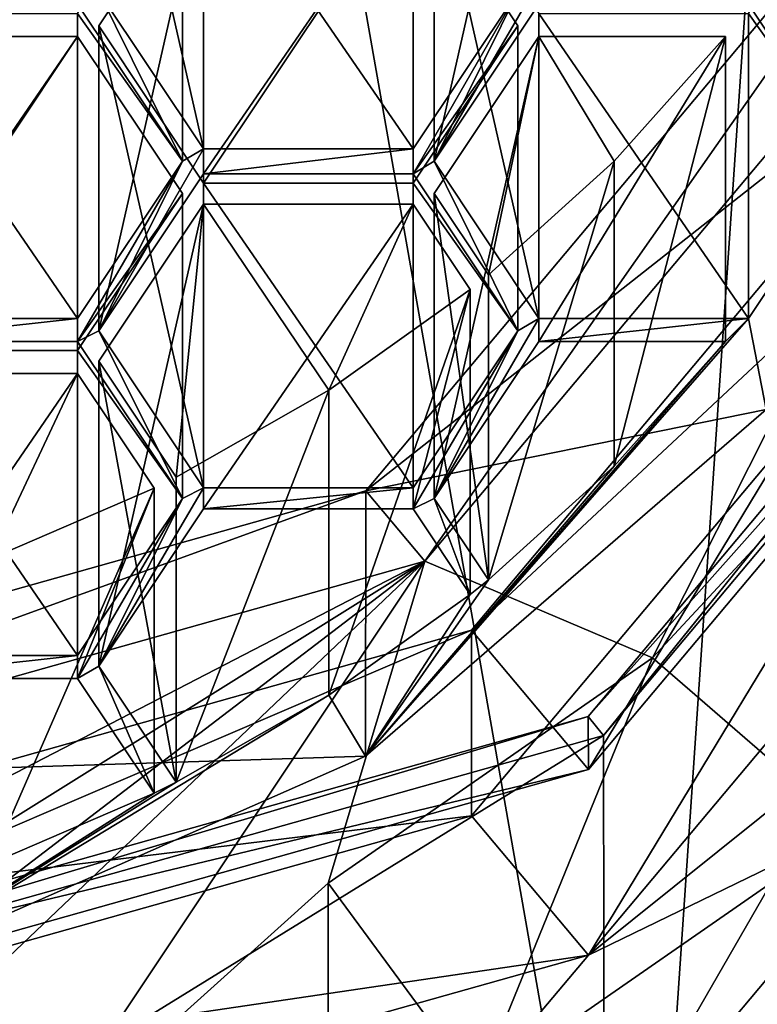
# Model space of a CAD drawing. Units: millimetres. Extents: x -22 to 22, y -109 to 22.
# Drawn here: x 3 to 5, y -105 to -102 of the extents above; entities that cross this region are included whole.
import ezdxf

# ---------------------------------------------------------------- set-up
doc = ezdxf.new("R2010")
doc.units = ezdxf.units.MM
doc.header["$LTSCALE"] = 92.601874
for name, color, linetype in [('222', 7, 'CONTINUOUS'), ('224', 7, 'CONTINUOUS'), ('227', 7, 'CONTINUOUS'), ('228', 7, 'CONTINUOUS'), ('229', 7, 'CONTINUOUS'), ('230', 7, 'CONTINUOUS'), ('231', 7, 'CONTINUOUS'), ('237', 7, 'CONTINUOUS'), ('29', 7, 'CONTINUOUS'), ('309', 7, 'CONTINUOUS'), ('310', 7, 'CONTINUOUS'), ('311', 7, 'CONTINUOUS'), ('312', 7, 'CONTINUOUS'), ('313', 7, 'CONTINUOUS'), ('314', 7, 'CONTINUOUS'), ('315', 7, 'CONTINUOUS'), ('316', 7, 'CONTINUOUS'), ('317', 7, 'CONTINUOUS'), ('318', 7, 'CONTINUOUS'), ('321', 7, 'CONTINUOUS'), ('322', 7, 'CONTINUOUS'), ('323', 7, 'CONTINUOUS'), ('326', 7, 'CONTINUOUS'), ('327', 7, 'CONTINUOUS'), ('328', 7, 'CONTINUOUS'), ('329', 7, 'CONTINUOUS'), ('330', 7, 'CONTINUOUS'), ('334', 7, 'CONTINUOUS'), ('353', 7, 'CONTINUOUS'), ('355', 7, 'CONTINUOUS'), ('356', 7, 'CONTINUOUS'), ('357', 7, 'CONTINUOUS'), ('358', 7, 'CONTINUOUS'), ('360', 7, 'CONTINUOUS'), ('361', 7, 'CONTINUOUS'), ('362', 7, 'CONTINUOUS'), ('365', 7, 'CONTINUOUS'), ('366', 7, 'CONTINUOUS'), ('367', 7, 'CONTINUOUS'), ('368', 7, 'CONTINUOUS'), ('369', 7, 'CONTINUOUS'), ('370', 7, 'CONTINUOUS'), ('39', 7, 'CONTINUOUS'), ('42', 7, 'CONTINUOUS'), ('44', 7, 'CONTINUOUS'), ('698', 7, 'CONTINUOUS'), ('700', 7, 'CONTINUOUS'), ('704', 7, 'CONTINUOUS')]:
    doc.layers.add(name, color=color, linetype=linetype)

msp = doc.modelspace()

# ---------------------------------------------------------------- linework, layer by layer
at = {"layer": '222', "color": 252, "linetype": 'Continuous', "true_color": 0x8c8c8c}
for points in [[(7.1328, -100.5574, 68.6704), (4.8495, -104.33, 70.8486), (4.4085, -103.8046, 70.5452), (7.1328, -100.5574, 68.6704)], [(7.8462, -100.7577, 68.7861), (4.8495, -104.33, 70.8486), (7.1328, -100.5574, 68.6704), (7.8462, -100.7577, 68.7861)], [(4.8495, -104.33, 70.8486), (0, -105.6947, 71.6365), (4.4085, -103.8046, 70.5452), (4.8495, -104.33, 70.8486)], [(4.4085, -103.8046, 70.5452), (0, -105.6947, 71.6365), (0, -105.0452, 71.2615), (4.4085, -103.8046, 70.5452)]]:
    msp.add_3dface(points, dxfattribs=at)
at = {"layer": '224', "color": 252, "linetype": 'Continuous', "true_color": 0x8c8c8c}
for points in [[(7.1328, -101.2574, 67.458), (4.4085, -104.5046, 69.3328), (4.8495, -105.03, 69.6361), (7.1328, -101.2574, 67.458)], [(7.8462, -101.4577, 67.5737), (7.1328, -101.2574, 67.458), (4.8495, -105.03, 69.6361), (7.8462, -101.4577, 67.5737)], [(4.4085, -104.5046, 69.3328), (0, -105.7452, 70.049), (4.8495, -105.03, 69.6361), (4.4085, -104.5046, 69.3328)], [(4.8495, -105.03, 69.6361), (0, -105.7452, 70.049), (0, -106.3947, 70.424), (4.8495, -105.03, 69.6361)]]:
    msp.add_3dface(points, dxfattribs=at)
at = {"layer": '227', "color": 252, "linetype": 'Continuous', "true_color": 0x8c8c8c}
for points in [[(7.8466, -100.5558, 69.1314), (4.8478, -104.1302, 71.1951), (7.8462, -100.7577, 68.7861), (7.8466, -100.5558, 69.1314)], [(4.8478, -104.1302, 71.1951), (4.8495, -104.33, 70.8486), (7.8462, -100.7577, 68.7861), (4.8478, -104.1302, 71.1951)], [(4.8478, -104.1302, 71.1951), (0, -105.4947, 71.9829), (4.8495, -104.33, 70.8486), (4.8478, -104.1302, 71.1951)], [(0, -105.4947, 71.9829), (0, -105.6947, 71.6365), (4.8495, -104.33, 70.8486), (0, -105.4947, 71.9829)]]:
    msp.add_3dface(points, dxfattribs=at)
at = {"layer": '228', "color": 252, "linetype": 'Continuous', "true_color": 0x8c8c8c}
for points in [[(7.1328, -100.5574, 68.6704), (4.4085, -103.8046, 70.5452), (7.1328, -101.2574, 67.458), (7.1328, -100.5574, 68.6704)], [(4.4085, -103.8046, 70.5452), (4.4085, -104.5046, 69.3328), (7.1328, -101.2574, 67.458), (4.4085, -103.8046, 70.5452)], [(4.4085, -103.8046, 70.5452), (0, -105.0452, 71.2615), (4.4085, -104.5046, 69.3328), (4.4085, -103.8046, 70.5452)], [(0, -105.0452, 71.2615), (0, -105.7452, 70.049), (4.4085, -104.5046, 69.3328), (0, -105.0452, 71.2615)]]:
    msp.add_3dface(points, dxfattribs=at)
at = {"layer": '229', "color": 252, "linetype": 'Continuous', "true_color": 0x8c8c8c}
for points in [[(7.8462, -101.4577, 67.5737), (4.8495, -105.03, 69.6361), (6.958, -103.3388, 68.0824), (7.8462, -101.4577, 67.5737)], [(6.958, -103.3388, 68.0824), (4.8495, -105.03, 69.6361), (5.8336, -104.5521, 68.7828), (6.958, -103.3388, 68.0824)], [(5.8336, -104.5521, 68.7828), (4.8495, -105.03, 69.6361), (4.4327, -105.5258, 69.345), (5.8336, -104.5521, 68.7828)], [(4.8495, -105.03, 69.6361), (0, -106.3947, 70.424), (4.4327, -105.5258, 69.345), (4.8495, -105.03, 69.6361)]]:
    msp.add_3dface(points, dxfattribs=at)
at = {"layer": '230', "color": 252, "linetype": 'Continuous', "true_color": 0x8c8c8c}
for points in [[(6.8476, -100.4268, 68.7105), (5.0911, -103.909, 68.4116), (4.2321, -103.5445, 70.5105), (6.8476, -100.4268, 68.7105)], [(6.0724, -102.8503, 67.8003), (5.0911, -103.909, 68.4116), (6.8476, -100.4268, 68.7105), (6.0724, -102.8503, 67.8003)], [(0, -104.7354, 71.1981), (4.2321, -103.5445, 70.5105), (0, -105.7354, 69.466), (0, -104.7354, 71.1981)], [(0, -105.7354, 69.466), (4.2321, -103.5445, 70.5105), (0.7849, -105.6982, 69.4446), (0, -105.7354, 69.466)], [(0.7849, -105.6982, 69.4446), (4.2321, -103.5445, 70.5105), (1.5584, -105.5876, 69.3807), (0.7849, -105.6982, 69.4446)], [(2.7558, -105.7605, 68.3258), (1.5584, -106.0876, 68.5147), (4.2321, -103.5445, 70.5105), (2.7558, -105.7605, 68.3258)], [(4.2321, -103.5445, 70.5105), (1.5584, -106.0876, 68.5147), (1.5584, -105.5876, 69.3807), (4.2321, -103.5445, 70.5105)], [(3.8686, -104.7589, 68.9022), (2.7558, -105.7605, 68.3258), (4.2321, -103.5445, 70.5105), (3.8686, -104.7589, 68.9022)], [(5.0911, -103.909, 68.4116), (3.8686, -104.7589, 68.9022), (4.2321, -103.5445, 70.5105), (5.0911, -103.909, 68.4116)], [(3.8686, -105.2589, 68.0362), (2.7558, -105.7605, 68.3258), (3.8686, -104.7589, 68.9022), (3.8686, -105.2589, 68.0362)]]:
    msp.add_3dface(points, dxfattribs=at)
at = {"layer": '231', "color": 252, "linetype": 'Continuous', "true_color": 0x8c8c8c}
for points in [[(4.2676, -102.036, 67.3302), (4.6626, -101.3569, 66.9381), (4.6626, -101.4435, 66.9881), (4.2676, -102.036, 67.3302)], [(4.6626, -101.3569, 66.9381), (4.2676, -102.036, 67.3302), (4.5832, -101.3966, 66.961), (4.6626, -101.3569, 66.9381)], [(3.3188, -102.036, 67.3302), (2.9238, -101.4435, 66.9881), (3.0032, -101.3966, 66.961), (3.3188, -102.036, 67.3302)], [(3.3982, -101.9891, 67.3031), (3.3188, -102.036, 67.3302), (3.0032, -101.3966, 66.961), (3.3982, -101.9891, 67.3031)], [(4.5832, -101.3966, 66.961), (4.2676, -102.036, 67.3302), (4.1882, -102.0829, 67.3573), (4.5832, -101.3966, 66.961)], [(4.1882, -101.9891, 67.3031), (4.5832, -101.3966, 66.961), (4.1882, -102.0829, 67.3573), (4.1882, -101.9891, 67.3031)], [(5.4526, -101.4435, 66.9881), (5.532, -101.3966, 66.961), (5.8476, -102.036, 67.3302), (5.4526, -101.4435, 66.9881)], [(3.3188, -102.036, 67.3302), (3.3982, -101.9891, 67.3031), (3.0032, -102.6754, 67.6993), (3.3188, -102.036, 67.3302)], [(3.0032, -102.6754, 67.6993), (3.3982, -101.9891, 67.3031), (3.3982, -102.0829, 67.3573), (3.0032, -102.6754, 67.6993)], [(3.3982, -101.9891, 67.3031), (4.1882, -101.9891, 67.3031), (3.3982, -102.0829, 67.3573), (3.3982, -101.9891, 67.3031)], [(3.3982, -102.0829, 67.3573), (4.1882, -101.9891, 67.3031), (4.1882, -102.0829, 67.3573), (3.3982, -102.0829, 67.3573)], [(3.3188, -102.036, 67.3302), (2.9238, -102.7151, 67.7223), (2.9238, -102.6285, 67.6723), (3.3188, -102.036, 67.3302)], [(2.9238, -102.7151, 67.7223), (3.3188, -102.036, 67.3302), (3.0032, -102.6754, 67.6993), (2.9238, -102.7151, 67.7223)], [(4.1882, -102.0829, 67.3573), (4.2676, -102.036, 67.3302), (4.5832, -102.6754, 67.6993), (4.1882, -102.0829, 67.3573)], [(4.2676, -102.036, 67.3302), (4.6626, -102.6285, 67.6723), (4.5832, -102.6754, 67.6993), (4.2676, -102.036, 67.3302)], [(5.4526, -102.6285, 67.6723), (5.8476, -102.036, 67.3302), (5.5184, -102.9725, 67.8709), (5.4526, -102.6285, 67.6723)], [(2.9238, -102.7151, 67.7223), (2.1338, -102.7151, 67.7223), (2.9238, -102.6285, 67.6723), (2.9238, -102.7151, 67.7223)], [(2.9238, -102.6285, 67.6723), (2.1338, -102.7151, 67.7223), (2.1338, -102.6285, 67.6723), (2.9238, -102.6285, 67.6723)], [(5.366, -102.715, 67.7222), (5.4526, -102.6285, 67.6723), (4.0092, -104.2794, 68.6254), (5.366, -102.715, 67.7222)], [(4.0092, -104.2794, 68.6254), (5.4526, -102.6285, 67.6723), (5.5184, -102.9725, 67.8709), (4.0092, -104.2794, 68.6254)], [(4.6626, -102.7151, 67.7223), (4.2676, -103.3076, 68.0643), (4.6626, -102.6285, 67.6723), (4.6626, -102.7151, 67.7223)], [(4.6626, -102.6285, 67.6723), (4.2676, -103.3076, 68.0643), (4.5832, -102.6754, 67.6993), (4.6626, -102.6285, 67.6723)], [(5.366, -102.715, 67.7222), (4.6626, -102.7151, 67.7223), (5.4526, -102.6285, 67.6723), (5.366, -102.715, 67.7222)], [(5.4526, -102.6285, 67.6723), (4.6626, -102.7151, 67.7223), (4.6626, -102.6285, 67.6723), (5.4526, -102.6285, 67.6723)], [(3.3188, -103.3076, 68.0643), (2.9238, -102.7151, 67.7223), (3.0032, -102.6754, 67.6993), (3.3188, -103.3076, 68.0643)], [(3.3982, -103.2679, 68.0414), (3.3188, -103.3076, 68.0643), (3.0032, -102.6754, 67.6993), (3.3982, -103.2679, 68.0414)], [(4.2676, -103.3076, 68.0643), (4.1882, -103.3473, 68.0873), (4.5832, -102.6754, 67.6993), (4.2676, -103.3076, 68.0643)], [(4.5832, -102.6754, 67.6993), (4.1882, -103.3473, 68.0873), (4.1882, -103.2679, 68.0414), (4.5832, -102.6754, 67.6993)], [(4.9465, -103.1852, 67.9937), (5.366, -102.715, 67.7222), (4.0092, -104.2794, 68.6254), (4.9465, -103.1852, 67.9937)], [(5.8336, -104.5521, 68.7828), (5.0911, -103.909, 68.4116), (6.0724, -102.8503, 67.8003), (5.8336, -104.5521, 68.7828)], [(4.4723, -103.6147, 68.2416), (4.9465, -103.1852, 67.9937), (4.0092, -104.2794, 68.6254), (4.4723, -103.6147, 68.2416)], [(3.3982, -103.3473, 68.0873), (3.0032, -103.9398, 68.4293), (3.3982, -103.2679, 68.0414), (3.3982, -103.3473, 68.0873)], [(3.0032, -103.9398, 68.4293), (3.3188, -103.3076, 68.0643), (3.3982, -103.2679, 68.0414), (3.0032, -103.9398, 68.4293)], [(4.1882, -103.3473, 68.0873), (3.3982, -103.3473, 68.0873), (4.1882, -103.2679, 68.0414), (4.1882, -103.3473, 68.0873)], [(3.3982, -103.3473, 68.0873), (3.3982, -103.2679, 68.0414), (4.1882, -103.2679, 68.0414), (3.3982, -103.3473, 68.0873)], [(3.0032, -103.9398, 68.4293), (2.9238, -103.9867, 68.4564), (3.3188, -103.3076, 68.0643), (3.0032, -103.9398, 68.4293)], [(2.9238, -103.9867, 68.4564), (2.9238, -103.9001, 68.4064), (3.3188, -103.3076, 68.0643), (2.9238, -103.9867, 68.4564)], [(4.2676, -103.3076, 68.0643), (4.4034, -103.6701, 68.2736), (4.1882, -103.3473, 68.0873), (4.2676, -103.3076, 68.0643)], [(4.2676, -103.3076, 68.0643), (4.4723, -103.6147, 68.2416), (4.4034, -103.6701, 68.2736), (4.2676, -103.3076, 68.0643)], [(4.4034, -103.6701, 68.2736), (4.4723, -103.6147, 68.2416), (4.0092, -104.2794, 68.6254), (4.4034, -103.6701, 68.2736)], [(3.8708, -104.0491, 68.4925), (4.4034, -103.6701, 68.2736), (4.0092, -104.2794, 68.6254), (3.8708, -104.0491, 68.4925)], [(2.9238, -103.9867, 68.4564), (2.1338, -103.9867, 68.4564), (2.9238, -103.9001, 68.4064), (2.9238, -103.9867, 68.4564)], [(2.9238, -103.9001, 68.4064), (2.1338, -103.9867, 68.4564), (2.1338, -103.9001, 68.4064), (2.9238, -103.9001, 68.4064)], [(4.4327, -105.5258, 69.345), (3.8686, -104.7589, 68.9022), (5.0911, -103.909, 68.4116), (4.4327, -105.5258, 69.345)], [(5.8336, -104.5521, 68.7828), (4.4327, -105.5258, 69.345), (5.0911, -103.909, 68.4116), (5.8336, -104.5521, 68.7828)], [(3.0032, -103.9398, 68.4293), (3.2119, -104.4188, 68.7059), (2.9238, -103.9867, 68.4564), (3.0032, -103.9398, 68.4293)], [(3.0032, -103.9398, 68.4293), (3.2949, -104.3774, 68.682), (3.2119, -104.4188, 68.7059), (3.0032, -103.9398, 68.4293)], [(3.2949, -104.3774, 68.682), (3.8708, -104.0491, 68.4925), (2.1077, -105.1184, 69.1098), (3.2949, -104.3774, 68.682)], [(2.1077, -105.1184, 69.1098), (3.8708, -104.0491, 68.4925), (4.0092, -104.2794, 68.6254), (2.1077, -105.1184, 69.1098)], [(3.2119, -104.4188, 68.7059), (3.2949, -104.3774, 68.682), (2.1077, -105.1184, 69.1098), (3.2119, -104.4188, 68.7059)], [(2.5945, -104.6849, 68.8595), (3.2119, -104.4188, 68.7059), (2.1077, -105.1184, 69.1098), (2.5945, -104.6849, 68.8595)]]:
    msp.add_3dface(points, dxfattribs=at)
at = {"layer": '237', "color": 252, "linetype": 'Continuous', "true_color": 0x8c8c8c}
msp.add_3dface([(4.4327, -105.5258, 69.345), (3.8686, -105.2589, 68.0362), (3.8686, -104.7589, 68.9022), (4.4327, -105.5258, 69.345)], dxfattribs=at)
at = {"layer": '29', "color": 254, "linetype": 'Continuous', "true_color": 0xe6e6e6}
for points in [[(3.0902, -96.2364, 90.5399), (5.0398, -107.3351, 69.5695), (5.8779, -95.0063, 89.8297), (3.0902, -96.2364, 90.5399)], [(5.0398, -107.3351, 69.5695), (8.6617, -104.1427, 67.8196), (5.8779, -95.0063, 89.8297), (5.0398, -107.3351, 69.5695)], [(0, -96.6603, 90.7846), (0.0346, -108.5711, 70.1543), (3.0902, -96.2364, 90.5399), (0, -96.6603, 90.7846)], [(0.0346, -108.5711, 70.1543), (5.0398, -107.3351, 69.5695), (3.0902, -96.2364, 90.5399), (0.0346, -108.5711, 70.1543)]]:
    msp.add_3dface(points, dxfattribs=at)
at = {"layer": '309', "color": 252, "linetype": 'Continuous', "true_color": 0x8c8c8c}
for points in [[(4.9465, -102.0352, 69.9856), (5.366, -101.565, 69.7141), (4.9465, -103.1852, 67.9937), (4.9465, -102.0352, 69.9856)], [(5.366, -101.565, 69.7141), (5.366, -102.715, 67.7222), (4.9465, -103.1852, 67.9937), (5.366, -101.565, 69.7141)], [(4.4723, -102.4647, 70.2335), (4.9465, -102.0352, 69.9856), (4.4723, -103.6147, 68.2416), (4.4723, -102.4647, 70.2335)], [(4.9465, -102.0352, 69.9856), (4.9465, -103.1852, 67.9937), (4.4723, -103.6147, 68.2416), (4.9465, -102.0352, 69.9856)]]:
    msp.add_3dface(points, dxfattribs=at)
at = {"layer": '310', "color": 252, "linetype": 'Continuous', "true_color": 0x8c8c8c}
for points in [[(4.2676, -102.1576, 70.0562), (4.4723, -102.4647, 70.2335), (4.4723, -103.6147, 68.2416), (4.2676, -102.1576, 70.0562)], [(4.2676, -102.1576, 70.0562), (4.4723, -103.6147, 68.2416), (4.2676, -103.3076, 68.0643), (4.2676, -102.1576, 70.0562)]]:
    msp.add_3dface(points, dxfattribs=at)
at = {"layer": '311', "color": 252, "linetype": 'Continuous', "true_color": 0x8c8c8c}
for points in [[(4.6626, -101.5651, 69.7141), (4.2676, -102.1576, 70.0562), (4.2676, -103.3076, 68.0643), (4.6626, -101.5651, 69.7141)], [(4.6626, -101.5651, 69.7141), (4.2676, -103.3076, 68.0643), (4.6626, -102.7151, 67.7223), (4.6626, -101.5651, 69.7141)]]:
    msp.add_3dface(points, dxfattribs=at)
at = {"layer": '312', "color": 252, "linetype": 'Continuous', "true_color": 0x8c8c8c}
for points in [[(5.366, -101.565, 69.7141), (4.6626, -101.5651, 69.7141), (4.6626, -102.7151, 67.7223), (5.366, -101.565, 69.7141)], [(5.366, -102.715, 67.7222), (5.366, -101.565, 69.7141), (4.6626, -102.7151, 67.7223), (5.366, -102.715, 67.7222)]]:
    msp.add_3dface(points, dxfattribs=at)
at = {"layer": '313', "color": 252, "linetype": 'Continuous', "true_color": 0x8c8c8c}
for points in [[(3.8708, -102.8991, 70.4843), (4.4034, -102.5201, 70.2655), (3.8708, -104.0491, 68.4925), (3.8708, -102.8991, 70.4843)], [(4.4034, -102.5201, 70.2655), (4.4034, -103.6701, 68.2736), (3.8708, -104.0491, 68.4925), (4.4034, -102.5201, 70.2655)], [(3.2949, -103.2274, 70.6739), (3.8708, -102.8991, 70.4843), (3.2949, -104.3774, 68.682), (3.2949, -103.2274, 70.6739)], [(3.8708, -102.8991, 70.4843), (3.8708, -104.0491, 68.4925), (3.2949, -104.3774, 68.682), (3.8708, -102.8991, 70.4843)]]:
    msp.add_3dface(points, dxfattribs=at)
at = {"layer": '314', "color": 252, "linetype": 'Continuous', "true_color": 0x8c8c8c}
for points in [[(3.0032, -102.7898, 70.4212), (3.2949, -103.2274, 70.6739), (3.2949, -104.3774, 68.682), (3.0032, -102.7898, 70.4212)], [(3.0032, -102.7898, 70.4212), (3.2949, -104.3774, 68.682), (3.0032, -103.9398, 68.4293), (3.0032, -102.7898, 70.4212)]]:
    msp.add_3dface(points, dxfattribs=at)
at = {"layer": '315', "color": 252, "linetype": 'Continuous', "true_color": 0x8c8c8c}
for points in [[(3.3982, -102.1973, 70.0791), (3.0032, -102.7898, 70.4212), (3.0032, -103.9398, 68.4293), (3.3982, -102.1973, 70.0791)], [(3.3982, -102.1973, 70.0791), (3.0032, -103.9398, 68.4293), (3.3982, -103.3473, 68.0873), (3.3982, -102.1973, 70.0791)]]:
    msp.add_3dface(points, dxfattribs=at)
at = {"layer": '316', "color": 252, "linetype": 'Continuous', "true_color": 0x8c8c8c}
for points in [[(4.1882, -102.1973, 70.0791), (3.3982, -102.1973, 70.0791), (3.3982, -103.3473, 68.0873), (4.1882, -102.1973, 70.0791)], [(4.1882, -102.1973, 70.0791), (3.3982, -103.3473, 68.0873), (4.1882, -103.3473, 68.0873), (4.1882, -102.1973, 70.0791)]]:
    msp.add_3dface(points, dxfattribs=at)
at = {"layer": '317', "color": 252, "linetype": 'Continuous', "true_color": 0x8c8c8c}
for points in [[(4.4034, -102.5201, 70.2655), (4.1882, -102.1973, 70.0791), (4.1882, -103.3473, 68.0873), (4.4034, -102.5201, 70.2655)], [(4.4034, -103.6701, 68.2736), (4.4034, -102.5201, 70.2655), (4.1882, -103.3473, 68.0873), (4.4034, -103.6701, 68.2736)]]:
    msp.add_3dface(points, dxfattribs=at)
at = {"layer": '318', "color": 252, "linetype": 'Continuous', "true_color": 0x8c8c8c}
for points in [[(2.5945, -103.5349, 70.8514), (3.2119, -103.2688, 70.6978), (2.5945, -104.6849, 68.8595), (2.5945, -103.5349, 70.8514)], [(3.2119, -103.2688, 70.6978), (3.2119, -104.4188, 68.7059), (2.5945, -104.6849, 68.8595), (3.2119, -103.2688, 70.6978)]]:
    msp.add_3dface(points, dxfattribs=at)
at = {"layer": '321', "color": 252, "linetype": 'Continuous', "true_color": 0x8c8c8c}
for points in [[(2.9238, -102.8367, 70.4483), (2.1338, -102.8367, 70.4483), (2.1338, -103.9867, 68.4564), (2.9238, -102.8367, 70.4483)], [(2.9238, -102.8367, 70.4483), (2.1338, -103.9867, 68.4564), (2.9238, -103.9867, 68.4564), (2.9238, -102.8367, 70.4483)]]:
    msp.add_3dface(points, dxfattribs=at)
at = {"layer": '322', "color": 252, "linetype": 'Continuous', "true_color": 0x8c8c8c}
for points in [[(3.2119, -103.2688, 70.6978), (2.9238, -102.8367, 70.4483), (2.9238, -103.9867, 68.4564), (3.2119, -103.2688, 70.6978)], [(3.2119, -104.4188, 68.7059), (3.2119, -103.2688, 70.6978), (2.9238, -103.9867, 68.4564), (3.2119, -104.4188, 68.7059)]]:
    msp.add_3dface(points, dxfattribs=at)
at = {"layer": '323', "color": 252, "linetype": 'Continuous', "true_color": 0x8c8c8c}
for points in [[(2.1338, -102.7501, 70.3983), (2.9238, -102.7501, 70.3983), (2.9238, -103.9001, 68.4064), (2.1338, -102.7501, 70.3983)], [(2.1338, -102.7501, 70.3983), (2.9238, -103.9001, 68.4064), (2.1338, -103.9001, 68.4064), (2.1338, -102.7501, 70.3983)]]:
    msp.add_3dface(points, dxfattribs=at)
at = {"layer": '326', "color": 252, "linetype": 'Continuous', "true_color": 0x8c8c8c}
for points in [[(2.9238, -101.5651, 69.7141), (2.1338, -101.5651, 69.7141), (2.1338, -102.7151, 67.7223), (2.9238, -101.5651, 69.7141)], [(2.9238, -101.5651, 69.7141), (2.1338, -102.7151, 67.7223), (2.9238, -102.7151, 67.7223), (2.9238, -101.5651, 69.7141)]]:
    msp.add_3dface(points, dxfattribs=at)
at = {"layer": '327', "color": 252, "linetype": 'Continuous', "true_color": 0x8c8c8c}
for points in [[(3.3188, -102.1576, 70.0562), (2.9238, -101.5651, 69.7141), (2.9238, -102.7151, 67.7223), (3.3188, -102.1576, 70.0562)], [(3.3188, -102.1576, 70.0562), (2.9238, -102.7151, 67.7223), (3.3188, -103.3076, 68.0643), (3.3188, -102.1576, 70.0562)]]:
    msp.add_3dface(points, dxfattribs=at)
at = {"layer": '328', "color": 252, "linetype": 'Continuous', "true_color": 0x8c8c8c}
for points in [[(2.9238, -102.7501, 70.3983), (3.3188, -102.1576, 70.0562), (3.3188, -103.3076, 68.0643), (2.9238, -102.7501, 70.3983)], [(2.9238, -103.9001, 68.4064), (2.9238, -102.7501, 70.3983), (3.3188, -103.3076, 68.0643), (2.9238, -103.9001, 68.4064)]]:
    msp.add_3dface(points, dxfattribs=at)
at = {"layer": '329', "color": 252, "linetype": 'Continuous', "true_color": 0x8c8c8c}
for points in [[(2.9238, -101.4785, 69.6641), (3.3188, -100.886, 69.322), (3.3188, -102.036, 67.3302), (2.9238, -101.4785, 69.6641)], [(2.9238, -101.4785, 69.6641), (3.3188, -102.036, 67.3302), (2.9238, -102.6285, 67.6723), (2.9238, -101.4785, 69.6641)]]:
    msp.add_3dface(points, dxfattribs=at)
at = {"layer": '330', "color": 252, "linetype": 'Continuous', "true_color": 0x8c8c8c}
for points in [[(2.1338, -101.4785, 69.6641), (2.9238, -101.4785, 69.6641), (2.9238, -102.6285, 67.6723), (2.1338, -101.4785, 69.6641)], [(2.1338, -101.4785, 69.6641), (2.9238, -102.6285, 67.6723), (2.1338, -102.6285, 67.6723), (2.1338, -101.4785, 69.6641)]]:
    msp.add_3dface(points, dxfattribs=at)
at = {"layer": '334', "color": 252, "linetype": 'Continuous', "true_color": 0x8c8c8c}
msp.add_3dface([(3.3188, -102.036, 67.3302), (3.3188, -100.886, 69.322), (2.9238, -101.4435, 66.9881), (3.3188, -102.036, 67.3302)], dxfattribs=at)
at = {"layer": '353', "color": 252, "linetype": 'Continuous', "true_color": 0x8c8c8c}
for points in [[(4.6626, -100.2935, 68.98), (4.2676, -100.886, 69.322), (4.2676, -102.036, 67.3302), (4.6626, -100.2935, 68.98)], [(4.6626, -100.2935, 68.98), (4.2676, -102.036, 67.3302), (4.6626, -101.4435, 66.9881), (4.6626, -100.2935, 68.98)]]:
    msp.add_3dface(points, dxfattribs=at)
at = {"layer": '355', "color": 252, "linetype": 'Continuous', "true_color": 0x8c8c8c}
msp.add_3dface([(5.8476, -100.886, 69.322), (5.4526, -101.4435, 66.9881), (5.8476, -102.036, 67.3302), (5.8476, -100.886, 69.322)], dxfattribs=at)
at = {"layer": '356', "color": 252, "linetype": 'Continuous', "true_color": 0x8c8c8c}
for points in [[(5.4526, -101.4785, 69.6641), (5.8476, -100.886, 69.322), (5.8476, -102.036, 67.3302), (5.4526, -101.4785, 69.6641)], [(5.4526, -101.4785, 69.6641), (5.8476, -102.036, 67.3302), (5.4526, -102.6285, 67.6723), (5.4526, -101.4785, 69.6641)]]:
    msp.add_3dface(points, dxfattribs=at)
at = {"layer": '357', "color": 252, "linetype": 'Continuous', "true_color": 0x8c8c8c}
for points in [[(4.6626, -101.4785, 69.6641), (5.4526, -101.4785, 69.6641), (5.4526, -102.6285, 67.6723), (4.6626, -101.4785, 69.6641)], [(4.6626, -101.4785, 69.6641), (5.4526, -102.6285, 67.6723), (4.6626, -102.6285, 67.6723), (4.6626, -101.4785, 69.6641)]]:
    msp.add_3dface(points, dxfattribs=at)
at = {"layer": '358', "color": 252, "linetype": 'Continuous', "true_color": 0x8c8c8c}
for points in [[(4.2676, -100.886, 69.322), (4.6626, -101.4785, 69.6641), (4.6626, -102.6285, 67.6723), (4.2676, -100.886, 69.322)], [(4.2676, -102.036, 67.3302), (4.2676, -100.886, 69.322), (4.6626, -102.6285, 67.6723), (4.2676, -102.036, 67.3302)]]:
    msp.add_3dface(points, dxfattribs=at)
at = {"layer": '360', "color": 252, "linetype": 'Continuous', "true_color": 0x8c8c8c}
msp.add_3dface([(4.1882, -100.8391, 69.295), (4.5832, -101.3966, 66.961), (4.1882, -101.9891, 67.3031), (4.1882, -100.8391, 69.295)], dxfattribs=at)
at = {"layer": '361', "color": 252, "linetype": 'Continuous', "true_color": 0x8c8c8c}
for points in [[(3.3982, -100.8391, 69.295), (4.1882, -100.8391, 69.295), (4.1882, -101.9891, 67.3031), (3.3982, -100.8391, 69.295)], [(3.3982, -100.8391, 69.295), (4.1882, -101.9891, 67.3031), (3.3982, -101.9891, 67.3031), (3.3982, -100.8391, 69.295)]]:
    msp.add_3dface(points, dxfattribs=at)
at = {"layer": '362', "color": 252, "linetype": 'Continuous', "true_color": 0x8c8c8c}
for points in [[(3.0032, -100.2466, 68.9529), (3.3982, -100.8391, 69.295), (3.3982, -101.9891, 67.3031), (3.0032, -100.2466, 68.9529)], [(3.0032, -100.2466, 68.9529), (3.3982, -101.9891, 67.3031), (3.0032, -101.3966, 66.961), (3.0032, -100.2466, 68.9529)]]:
    msp.add_3dface(points, dxfattribs=at)
at = {"layer": '365', "color": 252, "linetype": 'Continuous', "true_color": 0x8c8c8c}
for points in [[(3.0032, -101.5254, 69.6912), (3.3982, -102.1179, 70.0333), (3.3982, -103.2679, 68.0414), (3.0032, -101.5254, 69.6912)], [(3.0032, -101.5254, 69.6912), (3.3982, -103.2679, 68.0414), (3.0032, -102.6754, 67.6993), (3.0032, -101.5254, 69.6912)]]:
    msp.add_3dface(points, dxfattribs=at)
at = {"layer": '366', "color": 252, "linetype": 'Continuous', "true_color": 0x8c8c8c}
for points in [[(3.3982, -100.9329, 69.3491), (3.0032, -101.5254, 69.6912), (3.0032, -102.6754, 67.6993), (3.3982, -100.9329, 69.3491)], [(3.3982, -100.9329, 69.3491), (3.0032, -102.6754, 67.6993), (3.3982, -102.0829, 67.3573), (3.3982, -100.9329, 69.3491)]]:
    msp.add_3dface(points, dxfattribs=at)
at = {"layer": '367', "color": 252, "linetype": 'Continuous', "true_color": 0x8c8c8c}
for points in [[(4.1882, -100.9329, 69.3491), (3.3982, -100.9329, 69.3491), (3.3982, -102.0829, 67.3573), (4.1882, -100.9329, 69.3491)], [(4.1882, -100.9329, 69.3491), (3.3982, -102.0829, 67.3573), (4.1882, -102.0829, 67.3573), (4.1882, -100.9329, 69.3491)]]:
    msp.add_3dface(points, dxfattribs=at)
at = {"layer": '368', "color": 252, "linetype": 'Continuous', "true_color": 0x8c8c8c}
for points in [[(4.5832, -101.5254, 69.6912), (4.1882, -100.9329, 69.3491), (4.1882, -102.0829, 67.3573), (4.5832, -101.5254, 69.6912)], [(4.5832, -101.5254, 69.6912), (4.1882, -102.0829, 67.3573), (4.5832, -102.6754, 67.6993), (4.5832, -101.5254, 69.6912)]]:
    msp.add_3dface(points, dxfattribs=at)
at = {"layer": '369', "color": 252, "linetype": 'Continuous', "true_color": 0x8c8c8c}
for points in [[(4.1882, -102.1179, 70.0333), (4.5832, -101.5254, 69.6912), (4.5832, -102.6754, 67.6993), (4.1882, -102.1179, 70.0333)], [(4.1882, -102.1179, 70.0333), (4.5832, -102.6754, 67.6993), (4.1882, -103.2679, 68.0414), (4.1882, -102.1179, 70.0333)]]:
    msp.add_3dface(points, dxfattribs=at)
at = {"layer": '370', "color": 252, "linetype": 'Continuous', "true_color": 0x8c8c8c}
for points in [[(3.3982, -102.1179, 70.0333), (4.1882, -102.1179, 70.0333), (4.1882, -103.2679, 68.0414), (3.3982, -102.1179, 70.0333)], [(3.3982, -103.2679, 68.0414), (3.3982, -102.1179, 70.0333), (4.1882, -103.2679, 68.0414), (3.3982, -103.2679, 68.0414)]]:
    msp.add_3dface(points, dxfattribs=at)
at = {"layer": '39', "color": 42, "linetype": 'Continuous', "true_color": 0xcd9632}
for points in [[(8.6617, -104.1427, 67.8196), (5.0398, -107.3351, 69.5695), (7.7243, -104.9151, 67.8378), (8.6617, -104.1427, 67.8196)], [(7.7243, -104.9151, 67.8378), (5.0398, -107.3351, 69.5695), (5.642, -106.7887, 68.9195), (7.7243, -104.9151, 67.8378)]]:
    msp.add_3dface(points, dxfattribs=at)
at = {"layer": '42', "color": 1, "linetype": 'Continuous'}
for points in [[(7.9413, -102.2346, 66.2901), (7.7243, -104.9151, 67.8378), (4.908, -105.8503, 68.3776), (7.9413, -102.2346, 66.2901)], [(7.7243, -104.9151, 67.8378), (5.642, -106.7887, 68.9195), (4.908, -105.8503, 68.3776), (7.7243, -104.9151, 67.8378)]]:
    msp.add_3dface(points, dxfattribs=at)
at = {"layer": '44', "color": 1, "linetype": 'Continuous'}
for points in [[(7.9414, -100.5834, 69.1473), (4.908, -105.8503, 68.3776), (4.9052, -104.2012, 71.2361), (7.9414, -100.5834, 69.1473)], [(7.9413, -102.2346, 66.2901), (4.908, -105.8503, 68.3776), (7.9414, -100.5834, 69.1473), (7.9413, -102.2346, 66.2901)], [(4.908, -105.8503, 68.3776), (0, -107.2313, 69.175), (4.9052, -104.2012, 71.2361), (4.908, -105.8503, 68.3776)], [(0, -107.2313, 69.175), (0, -105.5813, 72.0329), (4.9052, -104.2012, 71.2361), (0, -107.2313, 69.175)]]:
    msp.add_3dface(points, dxfattribs=at)
at = {"layer": '698', "color": 252, "linetype": 'Continuous', "true_color": 0x8c8c8c}
for points in [[(6.4875, -100.3255, 68.652), (4.2321, -103.5445, 70.5105), (4.0095, -103.2793, 70.3574), (6.4875, -100.3255, 68.652)], [(6.8476, -100.4268, 68.7105), (4.2321, -103.5445, 70.5105), (6.4875, -100.3255, 68.652), (6.8476, -100.4268, 68.7105)], [(4.2321, -103.5445, 70.5105), (0, -104.7354, 71.1981), (4.0095, -103.2793, 70.3574), (4.2321, -103.5445, 70.5105)], [(4.0095, -103.2793, 70.3574), (0, -104.7354, 71.1981), (0, -104.4075, 71.0088), (4.0095, -103.2793, 70.3574)]]:
    msp.add_3dface(points, dxfattribs=at)
at = {"layer": '700', "color": 252, "linetype": 'Continuous', "true_color": 0x8c8c8c}
for points in [[(6.4874, -101.3256, 66.9201), (6.4875, -100.3255, 68.652), (4.0095, -103.2793, 70.3574), (6.4874, -101.3256, 66.9201)], [(5.5184, -102.9725, 67.8709), (6.4874, -101.3256, 66.9201), (4.0095, -103.2793, 70.3574), (5.5184, -102.9725, 67.8709)], [(4.0092, -104.2794, 68.6254), (5.5184, -102.9725, 67.8709), (4.0095, -103.2793, 70.3574), (4.0092, -104.2794, 68.6254)], [(4.0092, -104.2794, 68.6254), (4.0095, -103.2793, 70.3574), (0, -104.4075, 71.0088), (4.0092, -104.2794, 68.6254)], [(2.1077, -105.1184, 69.1098), (4.0092, -104.2794, 68.6254), (0, -104.4075, 71.0088), (2.1077, -105.1184, 69.1098)]]:
    msp.add_3dface(points, dxfattribs=at)
at = {"layer": '704', "linetype": 'Continuous'}
for points in [[(7.8466, -100.5558, 69.1314), (4.9052, -104.2012, 71.2361), (4.8478, -104.1302, 71.1951), (7.8466, -100.5558, 69.1314)], [(7.9414, -100.5834, 69.1473), (4.9052, -104.2012, 71.2361), (7.8466, -100.5558, 69.1314), (7.9414, -100.5834, 69.1473)], [(3.3982, -100.9329, 69.3491), (3.3982, -102.1179, 70.0333), (3.0032, -101.5254, 69.6912), (3.3982, -100.9329, 69.3491)], [(4.1882, -102.1179, 70.0333), (3.3982, -102.1179, 70.0333), (4.1882, -100.9329, 69.3491), (4.1882, -102.1179, 70.0333)], [(4.1882, -100.9329, 69.3491), (3.3982, -102.1179, 70.0333), (3.3982, -100.9329, 69.3491), (4.1882, -100.9329, 69.3491)], [(4.5832, -101.5254, 69.6912), (4.1882, -102.1179, 70.0333), (4.1882, -100.9329, 69.3491), (4.5832, -101.5254, 69.6912)], [(2.9238, -101.5651, 69.7141), (2.9238, -102.7501, 70.3983), (2.1338, -102.7501, 70.3983), (2.9238, -101.5651, 69.7141)], [(2.1338, -101.5651, 69.7141), (2.9238, -101.5651, 69.7141), (2.1338, -102.7501, 70.3983), (2.1338, -101.5651, 69.7141)], [(3.3188, -102.1576, 70.0562), (2.9238, -102.7501, 70.3983), (2.9238, -101.5651, 69.7141), (3.3188, -102.1576, 70.0562)], [(4.2676, -102.1576, 70.0562), (4.6626, -101.5651, 69.7141), (4.4723, -102.4647, 70.2335), (4.2676, -102.1576, 70.0562)], [(4.4723, -102.4647, 70.2335), (4.6626, -101.5651, 69.7141), (4.9465, -102.0352, 69.9856), (4.4723, -102.4647, 70.2335)], [(4.6626, -101.5651, 69.7141), (5.366, -101.565, 69.7141), (4.9465, -102.0352, 69.9856), (4.6626, -101.5651, 69.7141)], [(3.0032, -102.7898, 70.4212), (3.3982, -102.1973, 70.0791), (3.2949, -103.2274, 70.6739), (3.0032, -102.7898, 70.4212)], [(3.2949, -103.2274, 70.6739), (3.3982, -102.1973, 70.0791), (3.8708, -102.8991, 70.4843), (3.2949, -103.2274, 70.6739)], [(3.3982, -102.1973, 70.0791), (4.1882, -102.1973, 70.0791), (3.8708, -102.8991, 70.4843), (3.3982, -102.1973, 70.0791)], [(4.1882, -102.1973, 70.0791), (4.4034, -102.5201, 70.2655), (3.8708, -102.8991, 70.4843), (4.1882, -102.1973, 70.0791)], [(2.1338, -102.8367, 70.4483), (2.9238, -102.8367, 70.4483), (2.5945, -103.5349, 70.8514), (2.1338, -102.8367, 70.4483)], [(2.9238, -102.8367, 70.4483), (3.2119, -103.2688, 70.6978), (2.5945, -103.5349, 70.8514), (2.9238, -102.8367, 70.4483)], [(4.9052, -104.2012, 71.2361), (0, -105.5813, 72.0329), (4.8478, -104.1302, 71.1951), (4.9052, -104.2012, 71.2361)], [(4.8478, -104.1302, 71.1951), (0, -105.5813, 72.0329), (0, -105.4947, 71.9829), (4.8478, -104.1302, 71.1951)]]:
    msp.add_3dface(points, dxfattribs=at)

doc.saveas('drawing.dxf')
